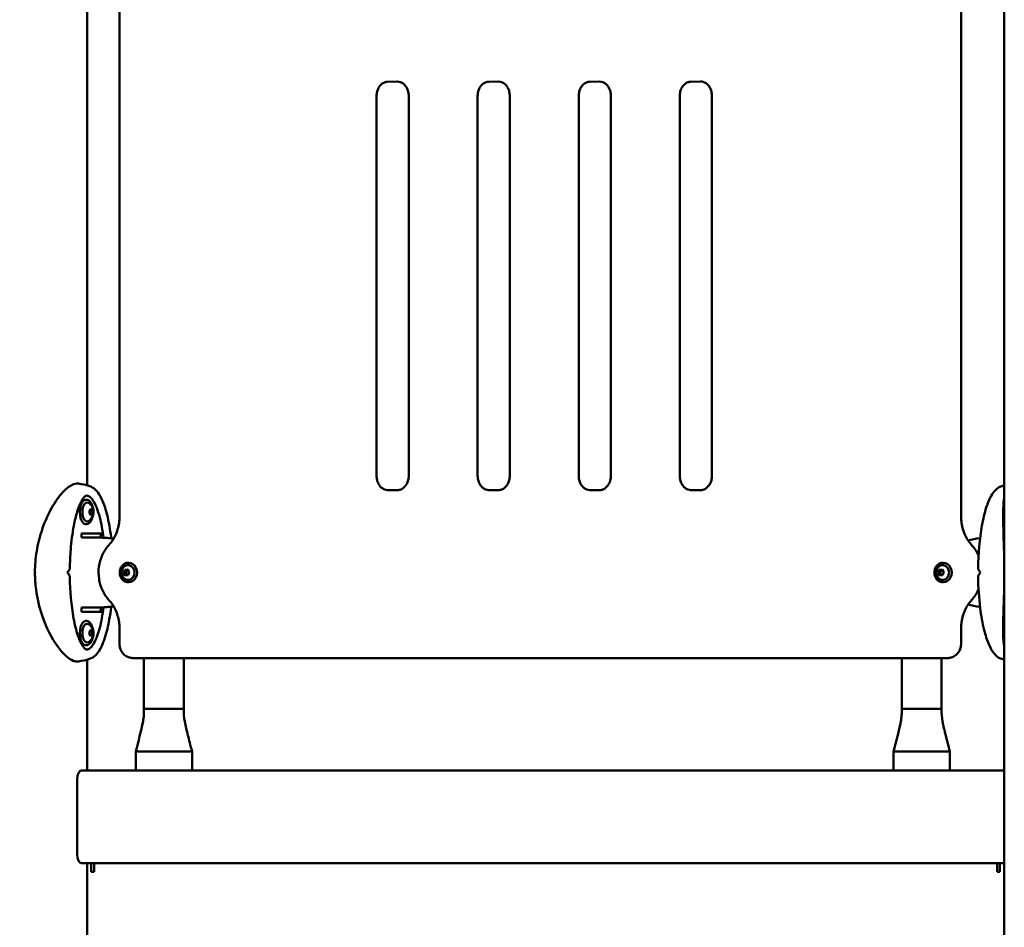
# Model space of a CAD drawing. Units: millimetres. Extents: x 15961 to 16934, y -1559 to -1220.
# Drawn here: x 16685 to 16754, y -1389 to -1326 of the extents above; entities that cross this region are included whole.
import ezdxf

# ---------------------------------------------------------------- set-up
doc = ezdxf.new("R2010")
doc.units = ezdxf.units.MM
doc.header["$LTSCALE"] = 10
doc.layers.add('Widoczne (ISO)', color=7, linetype='Continuous', lineweight=50)
doc.styles.get("Standard").update_dxf_attribs({"font": 'tahoma.ttf'})
doc.dimstyles.new('Kopia Karol 15', dxfattribs={"dimtxt": 15, "dimasz": 15, "dimexe": 0.18, "dimexo": 0.0625, "dimgap": 0.09, "dimtad": 1, "dimdec": 0, "dimzin": 0, "dimdsep": 46, "dimtxsty": 'Standard', "dimcen": 0.09, "dimadec": 0, "dimazin": 0, "dimtfac": 1, "dimtdec": 0, "dimtofl": 0, "dimtmove": 0, "dimatfit": 3, "dimfxl": 3, "dimfxlon": 1, "dimtolj": 1, "dimtzin": 0, "dimarcsym": 0})

# ---------------------------------------------------------------- blocks, each defined once
blk = doc.blocks.new('*D31')
at = {"color": 0, "lineweight": -2, "transparency": 16777216}
for p, q in [((15993.759, -1219.821), (15990.579, -1219.821)), ((15990.759, -1239.821), (15990.759, -1478.321)), ((15993.759, -1498.321), (15990.579, -1498.321))]:
    blk.add_line(p, q, dxfattribs=at)
at = {"color": 0, "lineweight": 13, "transparency": 16777216}
for points in [[(15987.426, -1239.821), (15994.092, -1239.821), (15990.759, -1219.821)], [(15987.426, -1478.321), (15994.092, -1478.321), (15990.759, -1498.321)]]:
    blk.add_solid(points, dxfattribs=at)
at = {"layer": 'Defpoints', "color": 0, "lineweight": 13, "transparency": 16777216}
for p in [(16287.64, -1219.821), (15990.759, -1498.321), (16748.174, -1498.321)]:
    blk.add_point(p, dxfattribs=at)
at = {"color": 0, "lineweight": 13, "transparency": 16777216, "insert": (15977.665, -1360.444), "char_height": 25, "attachment_point": 5, "rotation": 90}
blk.add_mtext('\\A1;279', dxfattribs=at)

msp = doc.modelspace()

# ---------------------------------------------------------------- linework, layer by layer
at = {"layer": 'Widoczne (ISO)'}
for p, q in [((16753.698, -1363.155), (16753.698, -1313.986)), ((16691.623, -1360.399), (16691.623, -1316.743)), ((16750.68, -1316.743), (16750.68, -1360.399)), ((16689.355, -1358.206), (16689.355, -1318.935)), ((16710.439, -1329.873), (16711.129, -1329.863)), ((16717.53, -1329.873), (16718.22, -1329.863)), ((16724.621, -1329.873), (16725.311, -1329.863)), ((16731.712, -1329.871), (16732.402, -1329.862)), ((16709.665, -1357.539), (16709.665, -1330.869)), ((16711.919, -1330.859), (16711.919, -1357.539)), ((16716.757, -1357.539), (16716.757, -1330.869)), ((16719.01, -1330.859), (16719.01, -1357.539)), ((16723.848, -1357.539), (16723.848, -1330.869)), ((16726.102, -1330.859), (16726.102, -1357.539)), ((16730.939, -1357.537), (16730.939, -1330.867)), ((16733.193, -1330.857), (16733.193, -1357.537)), ((16711.137, -1358.534), (16710.447, -1358.534)), ((16718.228, -1358.534), (16717.539, -1358.534)), ((16725.319, -1358.534), (16724.63, -1358.534)), ((16732.411, -1358.533), (16731.721, -1358.533)), ((16689.268, -1359.221), (16689.328, -1359.221)), ((16689.517, -1359.958), (16689.614, -1359.846)), ((16689.517, -1360.183), (16689.517, -1359.958)), ((16689.712, -1359.958), (16689.517, -1359.958)), ((16689.614, -1360.295), (16689.517, -1360.183)), ((16689.712, -1360.183), (16689.517, -1360.183)), ((16689.614, -1359.846), (16689.712, -1359.958)), ((16689.712, -1360.183), (16689.614, -1360.295)), ((16689.712, -1359.958), (16689.712, -1360.183)), ((16689.268, -1360.921), (16689.328, -1360.921)), ((16688.968, -1361.871), (16688.968, -1361.571)), ((16688.968, -1361.571), (16690.41, -1361.571)), ((16689.043, -1361.871), (16688.968, -1361.871)), ((16689.453, -1361.871), (16689.043, -1361.871)), ((16690.189, -1361.871), (16689.453, -1361.871)), ((16690.189, -1361.871), (16690.339, -1361.871)), ((16692.273, -1363.641), (16692.238, -1363.641)), ((16749.43, -1363.641), (16749.395, -1363.641)), ((16691.909, -1364.341), (16691.994, -1364.132)), ((16691.909, -1364.341), (16692.059, -1364.341)), ((16692.024, -1364.53), (16691.909, -1364.341)), ((16691.994, -1364.132), (16692.193, -1364.111)), ((16691.994, -1364.132), (16692.144, -1364.132)), ((16692.059, -1364.341), (16692.144, -1364.132)), ((16692.165, -1364.515), (16692.059, -1364.341)), ((16692.144, -1364.132), (16692.202, -1364.126)), ((16692.193, -1364.111), (16692.308, -1364.3)), ((16692.308, -1364.3), (16692.223, -1364.51)), ((16749.065, -1364.341), (16749.15, -1364.132)), ((16749.065, -1364.341), (16749.215, -1364.341)), ((16749.18, -1364.53), (16749.065, -1364.341)), ((16749.15, -1364.132), (16749.349, -1364.111)), ((16749.15, -1364.132), (16749.3, -1364.132)), ((16749.215, -1364.341), (16749.3, -1364.132)), ((16749.322, -1364.515), (16749.215, -1364.341)), ((16749.3, -1364.132), (16749.358, -1364.126)), ((16749.349, -1364.111), (16749.464, -1364.3)), ((16749.464, -1364.3), (16749.38, -1364.51)), ((16753.711, -1364.29), (16753.711, -1364.138)), ((16753.711, -1364.503), (16753.711, -1364.351)), ((16692.223, -1364.51), (16692.024, -1364.53)), ((16692.273, -1365.001), (16692.238, -1365.001)), ((16749.38, -1364.51), (16749.18, -1364.53)), ((16749.43, -1365.001), (16749.395, -1365.001)), ((16753.698, -1553.141), (16753.698, -1365.486)), ((16688.968, -1366.771), (16689.043, -1366.771)), ((16688.968, -1367.071), (16688.968, -1366.771)), ((16690.41, -1367.071), (16688.968, -1367.071)), ((16689.453, -1366.771), (16689.043, -1366.771)), ((16690.189, -1366.771), (16689.453, -1366.771)), ((16690.339, -1366.771), (16690.189, -1366.771)), ((16689.268, -1367.721), (16689.328, -1367.721)), ((16689.517, -1368.458), (16689.614, -1368.346)), ((16689.517, -1368.683), (16689.517, -1368.458)), ((16689.712, -1368.458), (16689.517, -1368.458)), ((16689.614, -1368.346), (16689.712, -1368.458)), ((16689.712, -1368.458), (16689.712, -1368.683)), ((16691.623, -1369.321), (16691.623, -1368.243)), ((16750.68, -1368.243), (16750.68, -1369.321)), ((16689.614, -1368.795), (16689.517, -1368.683)), ((16689.712, -1368.683), (16689.517, -1368.683)), ((16689.712, -1368.683), (16689.614, -1368.795)), ((16689.268, -1369.421), (16689.328, -1369.421)), ((16689.355, -1378.221), (16689.355, -1370.435)), ((16692.568, -1370.321), (16749.725, -1370.321)), ((16693.34, -1373.887), (16693.34, -1370.321)), ((16696.14, -1373.887), (16696.14, -1370.321)), ((16746.513, -1373.887), (16746.513, -1370.321)), ((16749.313, -1373.887), (16749.313, -1370.321)), ((16749.725, -1370.321), (16749.735, -1370.321)), ((16693.34, -1373.887), (16693.341, -1373.887)), ((16693.341, -1373.887), (16693.45, -1373.887)), ((16693.45, -1373.887), (16693.78, -1373.887)), ((16693.78, -1373.887), (16694.149, -1373.887)), ((16694.149, -1373.887), (16696.14, -1373.887)), ((16746.513, -1373.887), (16746.622, -1373.887)), ((16746.513, -1373.887), (16746.513, -1373.887)), ((16746.622, -1373.887), (16746.953, -1373.887)), ((16746.953, -1373.887), (16747.322, -1373.887)), ((16747.322, -1373.887), (16749.313, -1373.887)), ((16692.765, -1376.887), (16693.024, -1376.887)), ((16692.765, -1376.887), (16692.765, -1378.221)), ((16693.024, -1376.887), (16693.065, -1376.887)), ((16696.593, -1376.887), (16693.065, -1376.887)), ((16696.616, -1376.887), (16696.716, -1376.887)), ((16696.716, -1376.887), (16696.716, -1378.221)), ((16745.938, -1376.887), (16746.197, -1376.887)), ((16745.938, -1376.887), (16745.938, -1378.221)), ((16746.197, -1376.887), (16746.238, -1376.887)), ((16749.765, -1376.887), (16746.238, -1376.887)), ((16749.788, -1376.887), (16749.888, -1376.887)), ((16749.888, -1376.887), (16749.888, -1378.221)), ((16753.698, -1378.221), (16688.952, -1378.221)), ((16688.652, -1378.821), (16688.652, -1384.121)), ((16688.952, -1384.721), (16753.698, -1384.721)), ((16689.355, -1550.91), (16689.355, -1384.721)), ((16689.645, -1385.321), (16689.645, -1384.721)), ((16689.845, -1384.721), (16689.845, -1385.321)), ((16753.208, -1384.767), (16753.208, -1384.721)), ((16753.208, -1384.959), (16753.208, -1384.767)), ((16753.208, -1385.321), (16753.208, -1384.959)), ((16753.408, -1384.767), (16753.408, -1384.721)), ((16753.408, -1384.767), (16753.408, -1384.959)), ((16753.408, -1384.959), (16753.408, -1385.321)), ((16689.645, -1385.321), (16689.845, -1385.321)), ((16753.408, -1385.321), (16753.208, -1385.321))]:
    msp.add_line(p, q, dxfattribs=at)
for centre, radius, start, end in [((16689.087, -1360.071), 0.729, 20.74328, 60.6568), ((16689.087, -1360.071), 0.729, 299.3432, 339.25672), ((16692.368, -1364.321), 0.599, 164.42509, 195.57491), ((16749.524, -1364.321), 0.599, 164.42509, 195.57491), ((16689.087, -1368.571), 0.729, 20.74328, 60.6568), ((16689.087, -1368.571), 0.729, 299.3432, 339.25672)]:
    msp.add_arc(centre, radius, start, end, dxfattribs=at)
for centre, major_axis, ratio, start_param, end_param in [((16689.268, -1360.071), (0, 0.85), 0.5, 0, 3.141593), ((16689.354, -1360.071), (0, 0.66), 0.5, 6.009173, 9.698791), ((16690.41, -1361.371), (0, -0.2), 0.5, 0, 0.527364), ((16690.189, -1364.321), (-3.897, 0), 0.62867, 4.448198, 4.712389), ((16690.339, -1364.321), (-3.897, 0), 0.62867, 4.484513, 4.712389), ((16752.714, -1364.321), (3.897, 0), 0.62867, 1.753147, 1.97841), ((16692.223, -1364.321), (0, -0.525), 0.866025, 5.023772, 10.684191), ((16692.273, -1364.321), (0, -0.68), 0.866025, 0, 3.141593), ((16749.38, -1364.321), (0, -0.525), 0.866025, 5.023772, 10.684191), ((16749.43, -1364.321), (0, -0.68), 0.866025, 0, 3.141593), ((16758.039, -1365.496), (7.597, -6.567), 0.356486, 4.141789, 4.154956), ((16758.039, -1363.145), (-7.597, -6.567), 0.356495, 5.269824, 5.282991), ((16690.189, -1364.321), (-3.897, 0), 0.62867, 1.570796, 1.834907), ((16690.339, -1364.321), (-3.897, 0), 0.62867, 1.570796, 1.798593), ((16690.41, -1367.271), (0, 0.2), 0.5, 5.755821, 6.283185), ((16752.714, -1364.321), (3.897, 0), 0.62867, 4.304864, 4.530192), ((16689.268, -1368.571), (0, 0.85), 0.5, 0, 3.141593), ((16689.354, -1368.571), (0, 0.66), 0.5, 6.009173, 9.698791), ((16688.952, -1378.821), (0, 0.6), 0.5, 0, 1.570796), ((16688.952, -1384.121), (0, -0.6), 0.5, 4.712389, 6.283185)]:
    msp.add_ellipse(centre, major_axis=major_axis, ratio=ratio, start_param=start_param, end_param=end_param, dxfattribs=at)
for points, knots in [([(16709.665, -1330.869), (16709.665, -1330.768), (16709.678, -1330.667), (16709.726, -1330.476), (16709.761, -1330.385), (16709.85, -1330.222), (16709.905, -1330.149), (16710.028, -1330.025), (16710.096, -1329.976), (16710.237, -1329.906), (16710.309, -1329.885), (16710.4, -1329.874), (16710.419, -1329.873), (16710.439, -1329.873)], [1.570796, 1.570796, 1.570796, 1.570796, 1.851489, 1.851489, 2.133885, 2.133885, 2.42341, 2.42341, 2.732753, 2.732753, 3.04445, 3.04445, 3.129282, 3.129282, 3.129282, 3.129282]), ([(16711.129, -1329.863), (16711.201, -1329.862), (16711.274, -1329.874), (16711.419, -1329.927), (16711.491, -1329.967), (16711.627, -1330.08), (16711.691, -1330.151), (16711.795, -1330.315), (16711.837, -1330.405), (16711.895, -1330.596), (16711.913, -1330.696), (16711.919, -1330.818), (16711.919, -1330.838), (16711.919, -1330.859)], [3.129282, 3.129282, 3.129282, 3.129282, 3.445903, 3.445903, 3.762525, 3.762525, 4.079146, 4.079146, 4.371931, 4.371931, 4.655238, 4.655238, 4.712389, 4.712389, 4.712389, 4.712389]), ([(16716.757, -1330.869), (16716.757, -1330.768), (16716.769, -1330.667), (16716.817, -1330.476), (16716.852, -1330.385), (16716.942, -1330.222), (16716.996, -1330.149), (16717.119, -1330.025), (16717.187, -1329.976), (16717.328, -1329.906), (16717.4, -1329.885), (16717.491, -1329.874), (16717.511, -1329.873), (16717.53, -1329.873)], [1.570796, 1.570796, 1.570796, 1.570796, 1.851489, 1.851489, 2.133885, 2.133885, 2.42341, 2.42341, 2.732753, 2.732753, 3.04445, 3.04445, 3.129282, 3.129282, 3.129282, 3.129282]), ([(16718.22, -1329.863), (16718.293, -1329.862), (16718.365, -1329.874), (16718.51, -1329.927), (16718.582, -1329.967), (16718.718, -1330.08), (16718.782, -1330.151), (16718.886, -1330.315), (16718.928, -1330.405), (16718.986, -1330.596), (16719.004, -1330.696), (16719.01, -1330.818), (16719.01, -1330.838), (16719.01, -1330.859)], [3.129282, 3.129282, 3.129282, 3.129282, 3.445903, 3.445903, 3.762525, 3.762525, 4.079146, 4.079146, 4.371931, 4.371931, 4.655238, 4.655238, 4.712389, 4.712389, 4.712389, 4.712389]), ([(16723.848, -1330.869), (16723.848, -1330.768), (16723.86, -1330.667), (16723.908, -1330.476), (16723.943, -1330.385), (16724.033, -1330.222), (16724.087, -1330.149), (16724.21, -1330.025), (16724.279, -1329.976), (16724.419, -1329.906), (16724.491, -1329.885), (16724.582, -1329.874), (16724.602, -1329.873), (16724.621, -1329.873)], [1.570796, 1.570796, 1.570796, 1.570796, 1.851489, 1.851489, 2.133885, 2.133885, 2.42341, 2.42341, 2.732753, 2.732753, 3.04445, 3.04445, 3.129282, 3.129282, 3.129282, 3.129282]), ([(16725.311, -1329.863), (16725.384, -1329.862), (16725.457, -1329.874), (16725.601, -1329.927), (16725.673, -1329.967), (16725.809, -1330.08), (16725.873, -1330.151), (16725.977, -1330.315), (16726.019, -1330.405), (16726.077, -1330.596), (16726.095, -1330.696), (16726.101, -1330.818), (16726.102, -1330.838), (16726.102, -1330.859)], [3.129282, 3.129282, 3.129282, 3.129282, 3.445903, 3.445903, 3.762525, 3.762525, 4.079146, 4.079146, 4.371931, 4.371931, 4.655238, 4.655238, 4.712389, 4.712389, 4.712389, 4.712389]), ([(16730.939, -1330.867), (16730.939, -1330.766), (16730.951, -1330.666), (16730.999, -1330.474), (16731.034, -1330.384), (16731.124, -1330.22), (16731.178, -1330.148), (16731.301, -1330.024), (16731.37, -1329.974), (16731.511, -1329.904), (16731.582, -1329.883), (16731.673, -1329.873), (16731.693, -1329.872), (16731.712, -1329.871)], [1.570796, 1.570796, 1.570796, 1.570796, 1.851489, 1.851489, 2.133885, 2.133885, 2.42341, 2.42341, 2.732753, 2.732753, 3.04445, 3.04445, 3.129282, 3.129282, 3.129282, 3.129282]), ([(16732.402, -1329.862), (16732.475, -1329.861), (16732.548, -1329.873), (16732.693, -1329.925), (16732.765, -1329.966), (16732.901, -1330.078), (16732.964, -1330.15), (16733.068, -1330.314), (16733.11, -1330.403), (16733.169, -1330.594), (16733.186, -1330.694), (16733.192, -1330.816), (16733.193, -1330.837), (16733.193, -1330.857)], [3.129282, 3.129282, 3.129282, 3.129282, 3.445903, 3.445903, 3.762525, 3.762525, 4.079146, 4.079146, 4.371931, 4.371931, 4.655238, 4.655238, 4.712389, 4.712389, 4.712389, 4.712389]), ([(16710.447, -1358.534), (16710.375, -1358.534), (16710.303, -1358.521), (16710.159, -1358.468), (16710.088, -1358.426), (16709.953, -1358.314), (16709.89, -1358.242), (16709.787, -1358.078), (16709.746, -1357.988), (16709.688, -1357.797), (16709.671, -1357.697), (16709.666, -1357.576), (16709.665, -1357.557), (16709.665, -1357.539)], [6.283185, 6.283185, 6.283185, 6.283185, 6.597345, 6.597345, 6.911504, 6.911504, 7.225663, 7.225663, 7.518193, 7.518193, 7.801419, 7.801419, 7.853982, 7.853982, 7.853982, 7.853982]), ([(16711.919, -1357.539), (16711.919, -1357.639), (16711.907, -1357.74), (16711.859, -1357.931), (16711.824, -1358.022), (16711.734, -1358.185), (16711.68, -1358.258), (16711.557, -1358.382), (16711.488, -1358.431), (16711.347, -1358.502), (16711.275, -1358.523), (16711.181, -1358.533), (16711.159, -1358.534), (16711.137, -1358.534)], [4.712389, 4.712389, 4.712389, 4.712389, 4.993082, 4.993082, 5.275478, 5.275478, 5.565003, 5.565003, 5.874346, 5.874346, 6.188505, 6.188505, 6.283185, 6.283185, 6.283185, 6.283185]), ([(16717.539, -1358.534), (16717.466, -1358.534), (16717.394, -1358.521), (16717.25, -1358.468), (16717.179, -1358.426), (16717.045, -1358.314), (16716.982, -1358.242), (16716.879, -1358.078), (16716.837, -1357.988), (16716.78, -1357.797), (16716.762, -1357.697), (16716.757, -1357.576), (16716.757, -1357.557), (16716.757, -1357.539)], [0, 0, 0, 0, 0.314159, 0.314159, 0.628319, 0.628319, 0.942478, 0.942478, 1.235007, 1.235007, 1.518234, 1.518234, 1.570796, 1.570796, 1.570796, 1.570796]), ([(16719.01, -1357.539), (16719.01, -1357.639), (16718.998, -1357.74), (16718.95, -1357.931), (16718.915, -1358.022), (16718.825, -1358.185), (16718.771, -1358.258), (16718.648, -1358.382), (16718.579, -1358.431), (16718.438, -1358.502), (16718.366, -1358.523), (16718.272, -1358.533), (16718.25, -1358.534), (16718.228, -1358.534)], [4.712389, 4.712389, 4.712389, 4.712389, 4.993082, 4.993082, 5.275478, 5.275478, 5.565003, 5.565003, 5.874346, 5.874346, 6.188505, 6.188505, 6.283185, 6.283185, 6.283185, 6.283185]), ([(16724.63, -1358.534), (16724.558, -1358.534), (16724.485, -1358.521), (16724.342, -1358.468), (16724.27, -1358.426), (16724.136, -1358.314), (16724.073, -1358.242), (16723.97, -1358.078), (16723.929, -1357.988), (16723.871, -1357.797), (16723.854, -1357.697), (16723.848, -1357.576), (16723.848, -1357.557), (16723.848, -1357.539)], [0, 0, 0, 0, 0.314159, 0.314159, 0.628319, 0.628319, 0.942478, 0.942478, 1.235007, 1.235007, 1.518234, 1.518234, 1.570796, 1.570796, 1.570796, 1.570796]), ([(16726.102, -1357.539), (16726.102, -1357.639), (16726.089, -1357.74), (16726.041, -1357.931), (16726.006, -1358.022), (16725.916, -1358.185), (16725.862, -1358.258), (16725.739, -1358.382), (16725.671, -1358.431), (16725.529, -1358.502), (16725.457, -1358.523), (16725.363, -1358.533), (16725.341, -1358.534), (16725.319, -1358.534)], [4.712389, 4.712389, 4.712389, 4.712389, 4.993082, 4.993082, 5.275478, 5.275478, 5.565003, 5.565003, 5.874346, 5.874346, 6.188505, 6.188505, 6.283185, 6.283185, 6.283185, 6.283185]), ([(16731.721, -1358.533), (16731.649, -1358.533), (16731.576, -1358.52), (16731.433, -1358.466), (16731.361, -1358.425), (16731.227, -1358.312), (16731.164, -1358.24), (16731.061, -1358.077), (16731.02, -1357.986), (16730.962, -1357.795), (16730.945, -1357.695), (16730.939, -1357.575), (16730.939, -1357.556), (16730.939, -1357.537)], [0, 0, 0, 0, 0.314159, 0.314159, 0.628319, 0.628319, 0.942478, 0.942478, 1.235007, 1.235007, 1.518234, 1.518234, 1.570796, 1.570796, 1.570796, 1.570796]), ([(16733.193, -1357.537), (16733.193, -1357.638), (16733.18, -1357.738), (16733.133, -1357.93), (16733.097, -1358.02), (16733.008, -1358.184), (16732.953, -1358.257), (16732.831, -1358.38), (16732.762, -1358.43), (16732.62, -1358.5), (16732.548, -1358.521), (16732.454, -1358.532), (16732.432, -1358.533), (16732.411, -1358.533)], [4.712389, 4.712389, 4.712389, 4.712389, 4.993082, 4.993082, 5.275478, 5.275478, 5.565003, 5.565003, 5.874346, 5.874346, 6.188505, 6.188505, 6.283185, 6.283185, 6.283185, 6.283185]), ([(16688.75, -1358.076), (16688.737, -1358.073), (16688.723, -1358.071), (16688.645, -1358.065), (16688.578, -1358.071), (16688.406, -1358.112), (16688.299, -1358.159), (16687.975, -1358.357), (16687.756, -1358.559), (16687.283, -1359.108), (16687.017, -1359.5), (16686.469, -1360.529), (16686.201, -1361.192), (16685.883, -1362.404), (16685.793, -1362.892), (16685.717, -1363.635), (16685.701, -1363.886), (16685.695, -1364.138)], [-9.348448, -9.348448, -9.348448, -9.348448, -9.229428, -9.229428, -8.700046, -8.700046, -7.939942, -7.939942, -6.444287, -6.444287, -4.544928, -4.544928, -2.242039, -2.242039, -0.75439, -0.75439, 0, 0, 0, 0]), ([(16689.525, -1358.253), (16689.639, -1358.286), (16689.745, -1358.344), (16689.945, -1358.501), (16690.038, -1358.604), (16690.243, -1358.888), (16690.346, -1359.086), (16690.563, -1359.595), (16690.666, -1359.926), (16690.877, -1360.764), (16690.968, -1361.291), (16691.038, -1361.854), (16691.042, -1361.883), (16691.045, -1361.911)], [0, 0, 0, 0, 0.48892, 0.48892, 1.045246, 1.045246, 1.859943, 1.859943, 3.00572, 3.00572, 4.65757, 4.65757, 4.744935, 4.744935, 4.744935, 4.744935]), ([(16751.871, -1364.011), (16751.887, -1362.998), (16751.969, -1361.972), (16752.221, -1360.576), (16752.32, -1360.146), (16752.544, -1359.459), (16752.654, -1359.184), (16752.876, -1358.79), (16752.975, -1358.649), (16753.213, -1358.404), (16753.361, -1358.301), (16753.529, -1358.253)], [0, 0, 0, 0, 3.041645, 3.041645, 4.442674, 4.442674, 5.469321, 5.469321, 6.135622, 6.135622, 6.85302, 6.85302, 6.85302, 6.85302]), ([(16689.311, -1358.922), (16689.302, -1358.922), (16689.292, -1358.923), (16689.247, -1358.945), (16689.211, -1358.969), (16689.128, -1359.05), (16689.08, -1359.11), (16688.976, -1359.269), (16688.919, -1359.375), (16688.789, -1359.66), (16688.719, -1359.851), (16688.562, -1360.359), (16688.484, -1360.693), (16688.317, -1361.574), (16688.247, -1362.141), (16688.167, -1363.143), (16688.147, -1363.579), (16688.14, -1364.014)], [0, 0, 0, 0, 0.332335, 0.332335, 0.690951, 0.690951, 1.080966, 1.080966, 1.566857, 1.566857, 2.280968, 2.280968, 3.37986, 3.37986, 5.115627, 5.115627, 6.423081, 6.423081, 6.423081, 6.423081]), ([(16689.311, -1358.922), (16689.392, -1358.922), (16689.553, -1358.983), (16689.798, -1359.267), (16690.035, -1359.754), (16690.293, -1360.57), (16690.438, -1361.347), (16690.507, -1361.873)], [3.141593, 3.141593, 3.141593, 3.141593, 3.337942, 3.534292, 3.730641, 3.926991, 4.24638, 4.24638, 4.24638, 4.24638]), ([(16689.733, -1359.734), (16689.719, -1359.671), (16689.702, -1359.612), (16689.652, -1359.484), (16689.618, -1359.42), (16689.539, -1359.316), (16689.495, -1359.276), (16689.409, -1359.231), (16689.369, -1359.221), (16689.328, -1359.221)], [1.985232, 1.985232, 1.985232, 1.985232, 2.230528, 2.230528, 2.557514, 2.557514, 2.884957, 2.884957, 3.141593, 3.141593, 3.141593, 3.141593]), ([(16753.711, -1364.138), (16753.71, -1363.984), (16753.709, -1363.83), (16753.704, -1363.493), (16753.701, -1363.31), (16753.684, -1362.501), (16753.66, -1361.884), (16753.62, -1360.444), (16753.615, -1359.712), (16753.692, -1359.138), (16753.695, -1359.118), (16753.698, -1359.097)], [-18.697344, -18.697344, -18.697344, -18.697344, -18.18648, -18.18648, -17.576051, -17.576051, -15.477113, -15.477113, -12.448041, -12.448041, -12.334625, -12.334625, -12.334625, -12.334625]), ([(16689.768, -1360.329), (16689.78, -1360.298), (16689.789, -1360.265), (16689.803, -1360.196), (16689.808, -1360.161), (16689.813, -1360.089), (16689.813, -1360.052), (16689.808, -1359.98), (16689.803, -1359.945), (16689.789, -1359.876), (16689.78, -1359.843), (16689.768, -1359.812)], [0.922535, 0.922535, 0.922535, 0.922535, 1.18184, 1.18184, 1.441144, 1.441144, 1.700449, 1.700449, 1.959753, 1.959753, 2.219057, 2.219057, 2.219057, 2.219057]), ([(16689.328, -1360.921), (16689.374, -1360.921), (16689.419, -1360.907), (16689.506, -1360.855), (16689.548, -1360.815), (16689.624, -1360.711), (16689.658, -1360.646), (16689.704, -1360.521), (16689.72, -1360.465), (16689.733, -1360.407)], [0, 0, 0, 0, 0.289902, 0.289902, 0.601654, 0.601654, 0.92931, 0.92931, 1.15636, 1.15636, 1.15636, 1.15636]), ([(16690.884, -1362.39), (16690.975, -1362.291), (16691.06, -1362.183), (16691.214, -1361.95), (16691.283, -1361.826), (16691.404, -1361.564), (16691.455, -1361.427), (16691.538, -1361.143), (16691.57, -1360.997), (16691.612, -1360.7), (16691.623, -1360.549), (16691.623, -1360.399)], [0.7555051, 0.7555051, 0.7555051, 0.7555051, 0.9185843, 0.9185843, 1.0816635, 1.0816635, 1.2447427, 1.2447427, 1.407822, 1.407822, 1.5709012, 1.5709012, 1.5709012, 1.5709012]), ([(16750.68, -1360.399), (16750.68, -1360.549), (16750.691, -1360.7), (16750.733, -1360.997), (16750.765, -1361.143), (16750.848, -1361.427), (16750.899, -1361.564), (16751.02, -1361.826), (16751.089, -1361.95), (16751.243, -1362.183), (16751.328, -1362.291), (16751.419, -1362.39)], [4.7122871, 4.7122871, 4.7122871, 4.7122871, 4.8753661, 4.8753661, 5.038445, 5.038445, 5.2015239, 5.2015239, 5.3646029, 5.3646029, 5.5276818, 5.5276818, 5.5276818, 5.5276818]), ([(16690.884, -1366.252), (16690.699, -1366.05), (16690.546, -1365.818), (16690.31, -1365.311), (16690.229, -1365.037), (16690.147, -1364.475), (16690.146, -1364.188), (16690.224, -1363.625), (16690.303, -1363.351), (16690.536, -1362.839), (16690.691, -1362.602), (16690.88, -1362.395), (16690.882, -1362.392), (16690.884, -1362.39)], [0.75561, 0.75561, 0.75561, 0.75561, 1.077574, 1.077574, 1.403649, 1.403649, 1.729724, 1.729724, 2.055799, 2.055799, 2.381873, 2.381873, 2.385984, 2.385984, 2.385984, 2.385984]), ([(16751.419, -1362.39), (16751.604, -1362.591), (16751.758, -1362.824), (16751.884, -1363.095), (16751.893, -1363.115), (16751.902, -1363.135)], [3.8972026, 3.8972026, 3.8972026, 3.8972026, 4.2191667, 4.2191667, 4.2444119, 4.2444119, 4.2444119, 4.2444119]), ([(16692.238, -1363.641), (16692.176, -1363.641), (16692.113, -1363.652), (16691.993, -1363.697), (16691.937, -1363.731), (16691.836, -1363.816), (16691.791, -1363.869), (16691.718, -1363.987), (16691.69, -1364.053), (16691.653, -1364.192), (16691.644, -1364.265), (16691.647, -1364.411), (16691.659, -1364.483), (16691.702, -1364.62), (16691.734, -1364.685), (16691.812, -1364.799), (16691.86, -1364.849), (16691.966, -1364.929), (16692.024, -1364.959), (16692.135, -1364.993), (16692.187, -1365.001), (16692.238, -1365.001)], [2.529505, 2.529505, 2.529505, 2.529505, 2.844969, 2.844969, 3.161802, 3.161802, 3.481384, 3.481384, 3.803127, 3.803127, 4.125925, 4.125925, 4.448982, 4.448982, 4.771674, 4.771674, 5.093143, 5.093143, 5.412258, 5.412258, 5.671097, 5.671097, 5.671097, 5.671097]), ([(16749.395, -1363.641), (16749.332, -1363.641), (16749.269, -1363.652), (16749.15, -1363.697), (16749.093, -1363.731), (16748.992, -1363.816), (16748.947, -1363.869), (16748.874, -1363.987), (16748.846, -1364.053), (16748.809, -1364.192), (16748.8, -1364.265), (16748.804, -1364.411), (16748.815, -1364.483), (16748.859, -1364.62), (16748.89, -1364.685), (16748.968, -1364.799), (16749.016, -1364.849), (16749.122, -1364.929), (16749.18, -1364.959), (16749.292, -1364.993), (16749.343, -1365.001), (16749.395, -1365.001)], [2.529505, 2.529505, 2.529505, 2.529505, 2.844969, 2.844969, 3.161802, 3.161802, 3.481384, 3.481384, 3.803127, 3.803127, 4.125925, 4.125925, 4.448982, 4.448982, 4.771674, 4.771674, 5.093143, 5.093143, 5.412258, 5.412258, 5.671097, 5.671097, 5.671097, 5.671097]), ([(16685.695, -1364.29), (16685.697, -1364.3), (16685.701, -1364.309), (16685.707, -1364.318), (16685.708, -1364.319), (16685.709, -1364.321)], [0.00148435, 0.00148435, 0.00148435, 0.00148435, 0.03188438, 0.03188438, 0.03596209, 0.03596209, 0.03596209, 0.03596209]), ([(16685.709, -1364.321), (16685.707, -1364.324), (16685.705, -1364.327), (16685.699, -1364.337), (16685.696, -1364.344), (16685.695, -1364.351)], [0.13116124, 0.13116124, 0.13116124, 0.13116124, 0.14379294, 0.14379294, 0.16929636, 0.16929636, 0.16929636, 0.16929636]), ([(16688.14, -1364.014), (16688.14, -1364.034), (16688.136, -1364.051), (16688.124, -1364.092), (16688.114, -1364.114), (16688.089, -1364.16), (16688.075, -1364.182), (16688.044, -1364.226), (16688.027, -1364.248), (16687.995, -1364.287), (16687.98, -1364.304), (16687.965, -1364.321)], [0.5275826, 0.5275826, 0.5275826, 0.5275826, 0.5779781, 0.5779781, 0.6628231, 0.6628231, 0.7476681, 0.7476681, 0.8325131, 0.8325131, 0.8986143, 0.8986143, 0.8986143, 0.8986143]), ([(16687.965, -1364.321), (16687.972, -1364.329), (16687.98, -1364.337), (16688.006, -1364.366), (16688.024, -1364.388), (16688.057, -1364.433), (16688.072, -1364.455), (16688.099, -1364.499), (16688.111, -1364.521), (16688.131, -1364.569), (16688.139, -1364.593), (16688.14, -1364.627)], [-0.0335043, -0.0335043, -0.0335043, -0.0335043, -0.0018361, -0.0018361, 0.0830089, 0.0830089, 0.1678539, 0.1678539, 0.2526989, 0.2526989, 0.3375439, 0.3375439, 0.3375439, 0.3375439]), ([(16751.871, -1364.011), (16751.87, -1364.031), (16751.873, -1364.047), (16751.881, -1364.079), (16751.887, -1364.093), (16751.899, -1364.121), (16751.905, -1364.134), (16751.92, -1364.161), (16751.928, -1364.175), (16751.946, -1364.202), (16751.955, -1364.215), (16751.965, -1364.228)], [0.6089699, 0.6089699, 0.6089699, 0.6089699, 0.6602012, 0.6602012, 0.7114325, 0.7114325, 0.7626638, 0.7626638, 0.8138951, 0.8138951, 0.8651264, 0.8651264, 0.8651264, 0.8651264]), ([(16751.965, -1364.413), (16751.955, -1364.426), (16751.946, -1364.439), (16751.928, -1364.466), (16751.92, -1364.48), (16751.905, -1364.507), (16751.899, -1364.52), (16751.887, -1364.548), (16751.881, -1364.562), (16751.873, -1364.594), (16751.87, -1364.61), (16751.871, -1364.63)], [0, 0, 0, 0, 0.0512313, 0.0512313, 0.1024626, 0.1024626, 0.1536939, 0.1536939, 0.2049252, 0.2049252, 0.2561565, 0.2561565, 0.2561565, 0.2561565]), ([(16753.708, -1364.321), (16753.709, -1364.317), (16753.709, -1364.314), (16753.71, -1364.304), (16753.711, -1364.297), (16753.711, -1364.29)], [0.13116124, 0.13116124, 0.13116124, 0.13116124, 0.14379294, 0.14379294, 0.16929636, 0.16929636, 0.16929636, 0.16929636]), ([(16753.711, -1364.351), (16753.71, -1364.341), (16753.71, -1364.332), (16753.709, -1364.323), (16753.708, -1364.322), (16753.708, -1364.321)], [0.00148435, 0.00148435, 0.00148435, 0.00148435, 0.03188438, 0.03188438, 0.03596209, 0.03596209, 0.03596209, 0.03596209]), ([(16685.695, -1364.503), (16685.698, -1364.657), (16685.706, -1364.811), (16685.73, -1365.148), (16685.749, -1365.331), (16685.854, -1366.14), (16685.998, -1366.758), (16686.486, -1368.197), (16686.869, -1368.929), (16687.455, -1369.744), (16687.658, -1369.981), (16688.037, -1370.324), (16688.211, -1370.443), (16688.459, -1370.545), (16688.538, -1370.565), (16688.661, -1370.575), (16688.707, -1370.573), (16688.75, -1370.566)], [-18.697344, -18.697344, -18.697344, -18.697344, -18.18648, -18.18648, -17.576051, -17.576051, -15.477113, -15.477113, -12.448041, -12.448041, -11.016567, -11.016567, -9.821541, -9.821541, -9.229428, -9.229428, -8.854273, -8.854273, -8.854273, -8.854273]), ([(16688.14, -1364.627), (16688.156, -1365.613), (16688.236, -1366.613), (16688.483, -1367.958), (16688.58, -1368.368), (16688.781, -1368.964), (16688.871, -1369.18), (16689.023, -1369.449), (16689.08, -1369.533), (16689.166, -1369.63), (16689.197, -1369.659), (16689.263, -1369.708), (16689.289, -1369.716), (16689.305, -1369.718), (16689.308, -1369.719), (16689.311, -1369.719)], [0, 0, 0, 0, 2.960271, 2.960271, 4.30674, 4.30674, 5.148552, 5.148552, 5.611351, 5.611351, 5.887126, 5.887126, 6.300601, 6.300601, 6.411221, 6.411221, 6.411221, 6.411221]), ([(16753.529, -1370.388), (16753.414, -1370.355), (16753.308, -1370.297), (16753.109, -1370.14), (16753.016, -1370.037), (16752.81, -1369.753), (16752.707, -1369.555), (16752.49, -1369.046), (16752.387, -1368.715), (16752.176, -1367.877), (16752.085, -1367.35), (16751.93, -1366.101), (16751.882, -1365.364), (16751.871, -1364.63)], [0, 0, 0, 0, 0.48892, 0.48892, 1.045246, 1.045246, 1.859943, 1.859943, 3.00572, 3.00572, 4.65757, 4.65757, 6.861866, 6.861866, 6.861866, 6.861866]), ([(16753.698, -1369.544), (16753.661, -1369.293), (16753.641, -1369.003), (16753.618, -1368.112), (16753.64, -1367.449), (16753.679, -1366.237), (16753.694, -1365.749), (16753.707, -1365.006), (16753.71, -1364.755), (16753.711, -1364.503)], [-5.879334, -5.879334, -5.879334, -5.879334, -4.544928, -4.544928, -2.242039, -2.242039, -0.75439, -0.75439, 0, 0, 0, 0]), ([(16751.902, -1365.506), (16751.896, -1365.52), (16751.89, -1365.533), (16751.767, -1365.803), (16751.613, -1366.039), (16751.423, -1366.247), (16751.421, -1366.249), (16751.419, -1366.252)], [5.1800819, 5.1800819, 5.1800819, 5.1800819, 5.1973913, 5.1973913, 5.5234661, 5.5234661, 5.527577, 5.527577, 5.527577, 5.527577]), ([(16691.623, -1368.243), (16691.623, -1368.092), (16691.612, -1367.942), (16691.57, -1367.645), (16691.538, -1367.498), (16691.455, -1367.215), (16691.404, -1367.078), (16691.283, -1366.816), (16691.214, -1366.691), (16691.06, -1366.459), (16690.975, -1366.351), (16690.884, -1366.252)], [1.5706945, 1.5706945, 1.5706945, 1.5706945, 1.7337734, 1.7337734, 1.8968523, 1.8968523, 2.0599313, 2.0599313, 2.2230102, 2.2230102, 2.3860892, 2.3860892, 2.3860892, 2.3860892]), ([(16751.419, -1366.252), (16751.328, -1366.351), (16751.243, -1366.459), (16751.089, -1366.691), (16751.02, -1366.816), (16750.899, -1367.078), (16750.848, -1367.215), (16750.765, -1367.498), (16750.733, -1367.645), (16750.691, -1367.942), (16750.68, -1368.092), (16750.68, -1368.243)], [3.8970977, 3.8970977, 3.8970977, 3.8970977, 4.060177, 4.060177, 4.2232562, 4.2232562, 4.3863354, 4.3863354, 4.5494146, 4.5494146, 4.7124938, 4.7124938, 4.7124938, 4.7124938]), ([(16690.507, -1366.768), (16690.438, -1367.294), (16690.293, -1368.071), (16690.035, -1368.887), (16689.798, -1369.374), (16689.553, -1369.658), (16689.392, -1369.719), (16689.311, -1369.719)], [2.036805, 2.036805, 2.036805, 2.036805, 2.356194, 2.552544, 2.748894, 2.945243, 3.141593, 3.141593, 3.141593, 3.141593]), ([(16691.046, -1366.73), (16691.009, -1367.033), (16690.965, -1367.332), (16690.833, -1368.065), (16690.733, -1368.495), (16690.51, -1369.182), (16690.399, -1369.457), (16690.177, -1369.851), (16690.078, -1369.992), (16689.841, -1370.237), (16689.692, -1370.34), (16689.525, -1370.388)], [2.110832, 2.110832, 2.110832, 2.110832, 3.041645, 3.041645, 4.442674, 4.442674, 5.469321, 5.469321, 6.135622, 6.135622, 6.85302, 6.85302, 6.85302, 6.85302]), ([(16689.733, -1368.234), (16689.719, -1368.171), (16689.702, -1368.112), (16689.652, -1367.984), (16689.618, -1367.92), (16689.539, -1367.816), (16689.495, -1367.776), (16689.409, -1367.731), (16689.369, -1367.721), (16689.328, -1367.721)], [1.985232, 1.985232, 1.985232, 1.985232, 2.230528, 2.230528, 2.557514, 2.557514, 2.884957, 2.884957, 3.141593, 3.141593, 3.141593, 3.141593]), ([(16689.768, -1368.829), (16689.78, -1368.798), (16689.789, -1368.765), (16689.803, -1368.696), (16689.808, -1368.661), (16689.813, -1368.589), (16689.813, -1368.552), (16689.808, -1368.48), (16689.803, -1368.445), (16689.789, -1368.376), (16689.78, -1368.343), (16689.768, -1368.312)], [0.922535, 0.922535, 0.922535, 0.922535, 1.18184, 1.18184, 1.441144, 1.441144, 1.700449, 1.700449, 1.959753, 1.959753, 2.219057, 2.219057, 2.219057, 2.219057]), ([(16689.328, -1369.421), (16689.374, -1369.421), (16689.419, -1369.407), (16689.506, -1369.355), (16689.548, -1369.315), (16689.624, -1369.211), (16689.658, -1369.146), (16689.704, -1369.021), (16689.72, -1368.965), (16689.733, -1368.907)], [0, 0, 0, 0, 0.289902, 0.289902, 0.601654, 0.601654, 0.92931, 0.92931, 1.15636, 1.15636, 1.15636, 1.15636]), ([(16692.568, -1370.321), (16692.47, -1370.321), (16692.373, -1370.305), (16692.188, -1370.243), (16692.101, -1370.196), (16691.942, -1370.078), (16691.872, -1370.006), (16691.756, -1369.844), (16691.711, -1369.756), (16691.648, -1369.571), (16691.63, -1369.475), (16691.623, -1369.359), (16691.623, -1369.34), (16691.623, -1369.321)], [0, 0, 0, 0, 0.282498, 0.282498, 0.571838, 0.571838, 0.879464, 0.879464, 1.193623, 1.193623, 1.507783, 1.507783, 1.570796, 1.570796, 1.570796, 1.570796]), ([(16750.68, -1369.321), (16750.68, -1369.417), (16750.667, -1369.514), (16750.615, -1369.701), (16750.575, -1369.792), (16750.469, -1369.96), (16750.402, -1370.038), (16750.245, -1370.17), (16750.154, -1370.225), (16749.962, -1370.297), (16749.862, -1370.317), (16749.753, -1370.321), (16749.744, -1370.321), (16749.735, -1370.321)], [4.712389, 4.712389, 4.712389, 4.712389, 5.026548, 5.026548, 5.340708, 5.340708, 5.654867, 5.654867, 5.966793, 5.966793, 6.257798, 6.257798, 6.283185, 6.283185, 6.283185, 6.283185]), ([(16693.278, -1374.769), (16693.305, -1374.629), (16693.322, -1374.48), (16693.34, -1374.184), (16693.342, -1374.037), (16693.34, -1373.887)], [0, 0, 0, 0, 0.561264, 0.561264, 1.089096, 1.089096, 1.089096, 1.089096]), ([(16746.45, -1374.769), (16746.478, -1374.629), (16746.495, -1374.48), (16746.513, -1374.184), (16746.515, -1374.037), (16746.513, -1373.887)], [0, 0, 0, 0, 0.561264, 0.561264, 1.089096, 1.089096, 1.089096, 1.089096]), ([(16696.203, -1374.769), (16696.233, -1374.922), (16696.268, -1375.081), (16696.383, -1375.577), (16696.468, -1375.917), (16696.608, -1376.466), (16696.661, -1376.677), (16696.716, -1376.887)], [0, 0, 0, 0, 0.499015, 0.499015, 1.559497, 1.559497, 2.216967, 2.216967, 2.216967, 2.216967]), ([(16749.375, -1374.769), (16749.405, -1374.922), (16749.441, -1375.081), (16749.556, -1375.577), (16749.641, -1375.917), (16749.78, -1376.466), (16749.834, -1376.677), (16749.888, -1376.887)], [0, 0, 0, 0, 0.499015, 0.499015, 1.559497, 1.559497, 2.216967, 2.216967, 2.216967, 2.216967])]:
    msp.add_open_spline(points, degree=3, knots=knots, dxfattribs=at)
for points in [[(16688.75, -1358.076), (16689.012, -1358.12), (16689.271, -1358.18), (16689.525, -1358.253)], [(16753.529, -1358.253), (16753.585, -1358.237), (16753.641, -1358.221), (16753.698, -1358.206)], [(16690.293, -1361.571), (16690.307, -1361.669), (16690.321, -1361.769), (16690.334, -1361.87)], [(16685.694, -1364.27), (16685.694, -1364.226), (16685.694, -1364.182), (16685.695, -1364.138)], [(16685.694, -1364.27), (16685.694, -1364.276), (16685.694, -1364.283), (16685.695, -1364.29)], [(16685.695, -1364.351), (16685.694, -1364.358), (16685.694, -1364.365), (16685.694, -1364.371)], [(16685.695, -1364.503), (16685.694, -1364.459), (16685.694, -1364.415), (16685.694, -1364.371)], [(16753.711, -1364.138), (16753.71, -1364.182), (16753.71, -1364.226), (16753.71, -1364.27)], [(16753.711, -1364.29), (16753.71, -1364.283), (16753.71, -1364.276), (16753.71, -1364.27)], [(16753.71, -1364.371), (16753.71, -1364.365), (16753.71, -1364.358), (16753.711, -1364.351)], [(16753.71, -1364.371), (16753.71, -1364.415), (16753.71, -1364.459), (16753.711, -1364.503)], [(16690.334, -1366.771), (16690.321, -1366.872), (16690.307, -1366.972), (16690.293, -1367.071)], [(16689.525, -1370.388), (16689.271, -1370.461), (16689.012, -1370.521), (16688.75, -1370.566)], [(16753.698, -1370.435), (16753.641, -1370.42), (16753.585, -1370.404), (16753.529, -1370.388)], [(16696.14, -1373.887), (16696.136, -1374.195), (16696.15, -1374.498), (16696.203, -1374.769)], [(16749.313, -1373.887), (16749.308, -1374.195), (16749.323, -1374.498), (16749.375, -1374.769)], [(16692.765, -1376.887), (16692.947, -1376.178), (16693.145, -1375.449), (16693.278, -1374.769)], [(16745.938, -1376.887), (16746.12, -1376.178), (16746.318, -1375.449), (16746.45, -1374.769)]]:
    msp.add_open_spline(points, degree=3, dxfattribs=at)

# ---------------------------------------------------------------- dimensions: what is measured, and where the dimension line sits
at = {"color": 7, "lineweight": 13}
dim = msp.add_linear_dim(base=(15990.758916671, -1498.320656927), p1=(16287.640318121, -1219.820656927), p2=(16748.174315302, -1498.320656927), angle=90, dimstyle='Kopia Karol 15', override={"dimtxt": 25, "dimasz": 20}, dxfattribs=at)
dim.commit()
dim.dimension.update_dxf_attribs({"geometry": '*D31', "text_midpoint": (15990.758916671, -1360.443758266), "dimtype": 160})

doc.saveas('drawing.dxf')
